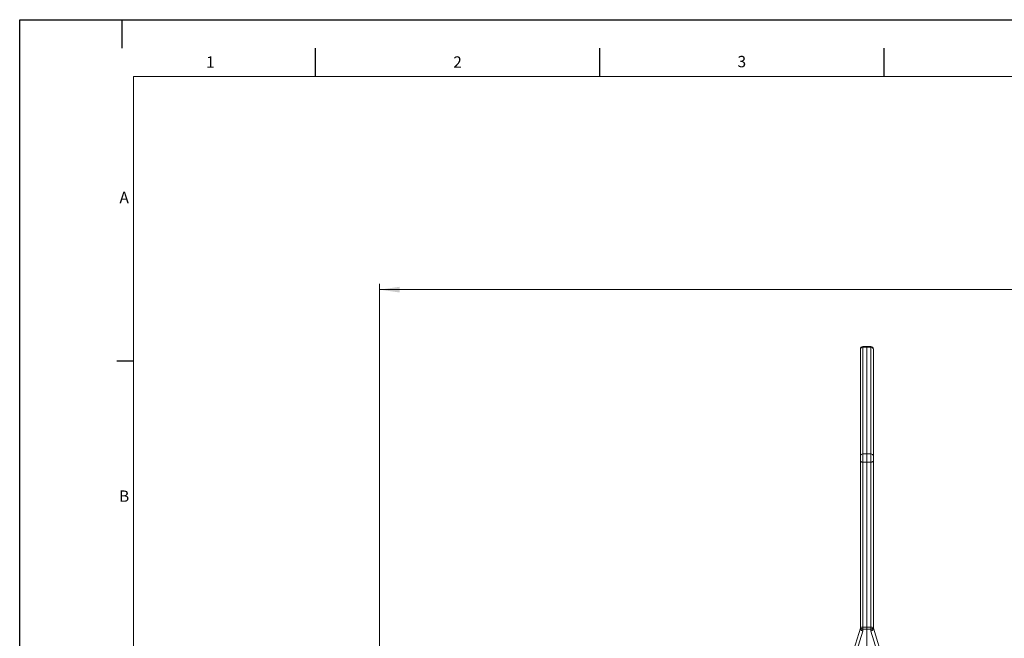
# Model space of a CAD drawing. Units: millimetres. Extents: x 0 to 594, y 0 to 420.
# Drawn here: x 0 to 173, y 311 to 420 of the extents above; entities that cross this region are included whole.
import ezdxf

# ---------------------------------------------------------------- set-up
doc = ezdxf.new("R2010")
doc.units = ezdxf.units.MM
doc.layers.add('LINIEN-DÜNN', color=7, linetype='Continuous')
doc.layers.add('VORLAGE_TEXT', color=7, linetype='Continuous')
doc.layers.add('LINIEN-NORMAL', color=7, linetype='Continuous', lineweight=15)
doc.styles.add('SLDTEXTSTYLE0', font='TXT', dxfattribs={"width": 0.605})
doc.dimstyles.new('SLDDIMSTYLE0', dxfattribs={"dimtxt": 3.5, "dimasz": 3.5, "dimexe": 0, "dimexo": 0.0625, "dimgap": 0.875, "dimtad": 1, "dimlfac": 3.5, "dimrnd": 1e-09, "dimzin": 12, "dimdsep": 46, "dimtxsty": 'SLDTEXTSTYLE0', "dimsah": 1, "dimcen": 0.09, "dimadec": 0, "dimazin": 3, "dimtfac": 1, "dimtofl": 0, "dimtmove": 0, "dimatfit": 3, "dimfxl": 1, "dimfrac": 2, "dimtolj": 1, "dimtzin": 12, "dimarcsym": 0})

# ---------------------------------------------------------------- blocks, each defined once
blk = doc.blocks.new('_D')
at = {"color": 7, "linetype": 'Continuous', "lineweight": 0}
for p, q in [((63.32, 300.16), (63.32, 373.54)), ((63.32, 372.54), (368.66, 372.54)), ((368.66, 300.16), (368.66, 373.54))]:
    blk.add_line(p, q, dxfattribs=at)
for points in [[(63.32, 372.54), (66.82, 372.04), (66.82, 373.04)], [(368.66, 372.54), (365.16, 373.04), (365.16, 372.04)]]:
    blk.add_solid(points, dxfattribs=at)
at = {"color": 7, "linetype": 'Continuous', "lineweight": 0, "insert": (214.39, 377.05), "char_height": 3.5, "attachment_point": 1, "style": 'SLDTEXTSTYLE0'}
blk.add_mtext('B', dxfattribs=at)

msp = doc.modelspace()

# ---------------------------------------------------------------- linework, layer by layer
at = {"color": 7, "linetype": 'Continuous', "lineweight": 15}
for p, q in [((147.8954, 362.0539), (147.8954, 362.1001)), ((147.8954, 343.2737), (147.8954, 362.0539)), ((149.0382, 362.5412), (148.3165, 362.5286)), ((149.76, 362.5286), (149.0382, 362.5412)), ((149.0382, 362.5412), (149.0382, 362.446)), ((149.0382, 362.446), (149.0382, 343.6658)), ((150.1811, 362.1001), (150.1811, 362.0539)), ((150.1811, 362.0539), (150.1811, 343.2737)), ((147.8954, 342.4065), (147.8954, 343.2737)), ((149.0382, 343.6658), (149.0382, 342.6983)), ((150.1811, 343.2737), (150.1811, 342.4065)), ((147.8954, 313.132), (147.8954, 342.4065)), ((149.0382, 342.6983), (149.0382, 342.2076)), ((149.0382, 342.2076), (149.0382, 313.1788)), ((150.1811, 342.4065), (150.1811, 313.132)), ((143.9212, 300.2527), (147.8954, 313.0269)), ((147.8954, 312.9673), (147.8954, 313.132)), ((149.0382, 312.8568), (149.0382, 313.1788)), ((149.0382, 312.8568), (149.0382, 297.9697)), ((150.1811, 313.132), (150.1811, 312.9673)), ((150.1811, 313.0269), (154.1553, 300.2527))]:
    msp.add_line(p, q, dxfattribs=at)
at = {"color": 7, "linetype": 'Continuous', "lineweight": 0}
for p, q in [((148.3165, 362.5286), (148.3165, 362.4348)), ((148.3165, 362.4348), (149.0382, 362.446)), ((148.3165, 362.4348), (148.3165, 343.6546)), ((149.0382, 362.446), (149.76, 362.4348)), ((149.76, 362.4348), (149.76, 362.5286)), ((149.76, 343.6546), (149.76, 362.4348)), ((148.3165, 343.6546), (149.0382, 343.6658)), ((148.3165, 343.6546), (148.3165, 342.2133)), ((149.0382, 343.6658), (149.76, 343.6546)), ((149.76, 342.2133), (149.76, 343.6546)), ((148.3165, 342.2133), (149.0382, 342.2076)), ((148.3165, 342.2133), (148.3165, 313.1818)), ((149.0382, 342.2076), (149.76, 342.2133)), ((149.76, 313.1818), (149.76, 342.2133)), ((148.3165, 312.4889), (144.4568, 300.0829)), ((148.3165, 313.1818), (149.0382, 313.1788)), ((149.0382, 312.8568), (148.3165, 312.8598)), ((148.3165, 312.8598), (148.3165, 312.4889)), ((149.0382, 313.1788), (149.76, 313.1818)), ((149.76, 312.8598), (149.0382, 312.8568)), ((149.76, 312.4889), (149.76, 312.8598)), ((153.6196, 300.0829), (149.76, 312.4889))]:
    msp.add_line(p, q, dxfattribs=at)
at = {"color": 7, "linetype": 'Continuous', "lineweight": 0, "flags": 128}
for points in [[(148.3165, 342.2133), (148.2339, 342.2176), (148.1548, 342.229), (148.082, 342.247), (148.0183, 342.2711), (147.966, 342.3002), (147.9273, 342.3333), (147.9034, 342.3692), (147.8954, 342.4065)], [(150.1811, 342.4065), (150.173, 342.3692), (150.1492, 342.3333), (150.1104, 342.3002), (150.0582, 342.2711), (149.9945, 342.247), (149.9217, 342.229), (149.8425, 342.2176), (149.76, 342.2133)], [(148.3165, 312.8598), (148.2339, 312.8658), (148.1548, 312.8818), (148.082, 312.9073), (148.0183, 312.9412), (147.966, 312.9822), (147.9273, 313.0289), (147.9034, 313.0795), (147.8954, 313.132)], [(150.1811, 313.132), (150.173, 313.0795), (150.1492, 313.0289), (150.1104, 312.9822), (150.0582, 312.9412), (149.9945, 312.9073), (149.9217, 312.8818), (149.8425, 312.8658), (149.76, 312.8598)]]:
    msp.add_lwpolyline(points, dxfattribs=at)
at = {"color": 7, "linetype": 'Continuous', "lineweight": 15}
for centre, start, end in [((148.3239, 362.1001), 90.997838, 180.000732), ((149.7525, 362.1001), 0.003237, 88.998193)]:
    msp.add_arc(centre, 0.4286, start, end, dxfattribs=at)
at = {"color": 7, "linetype": 'Continuous', "lineweight": 0}
for centre, radius, start, end in [((148.3005, 362.0292), 0.4059, 87.750735, 176.512482), ((149.7759, 362.0292), 0.4059, 3.488716, 92.248067), ((148.3005, 343.249), 0.4059, 87.751291, 176.511926), ((149.7759, 343.249), 0.4059, 3.489272, 92.247511), ((148.2139, 312.2434), 0.9439, 83.761826, 109.721999), ((110.2712, 313.0208), 38.0456, 359.757533, 0.242467), ((187.8053, 313.0208), 38.0456, 179.757533, 180.242467), ((149.8625, 312.2434), 0.944, 70.278655, 96.23752)]:
    msp.add_arc(centre, radius, start, end, dxfattribs=at)
at = {"color": 7, "linetype": 'Continuous', "lineweight": 15}
for points, knots in [([(148.3165, 312.4889), (148.3149, 312.4899), (148.2733, 312.5179), (148.1767, 312.5831), (148.0414, 312.6865), (147.9187, 312.8153), (147.9026, 312.9204), (147.8954, 312.9673)], [0, 0, 0, 0, 0.00834998, 0.22780419, 0.52717393, 0.78865601, 1, 1, 1, 1]), ([(150.1811, 312.9673), (150.1739, 312.9204), (150.1577, 312.8153), (150.035, 312.6865), (149.8998, 312.5831), (149.8032, 312.5179), (149.7615, 312.4899), (149.76, 312.4889)], [0, 0, 0, 0, 0.21134419, 0.47282651, 0.77221419, 0.99165001, 1, 1, 1, 1])]:
    msp.add_open_spline(points, degree=3, knots=knots, dxfattribs=at)
at = {"layer": 'LINIEN-DÜNN'}
for p, q in [((0, 0), (0, 420)), ((0, 420), (594, 420)), ((18, 415), (18, 420)), ((52, 415), (52, 410)), ((102, 415), (102, 410)), ((152, 415), (152, 410)), ((17.1012, 360), (20, 360))]:
    msp.add_line(p, q, dxfattribs=at)
at = {"layer": 'LINIEN-NORMAL', "lineweight": 15}
for p, q in [((20, 410), (20, 10)), ((584, 410), (20, 410))]:
    msp.add_line(p, q, dxfattribs=at)

# ---------------------------------------------------------------- texts
at = {"layer": 'VORLAGE_TEXT', "char_height": 2, "attachment_point": 2, "style": 'SLDTEXTSTYLE0'}
for s, insert in [('1', (33.5342, 413.553)), ('2', (77.0342, 413.5567)), ('3', (127.0429, 413.6379)), ('A', (18.3843, 389.7398)), ('B', (18.375, 337.237))]:
    msp.add_mtext(s, dxfattribs=dict(at, insert=insert))

# ---------------------------------------------------------------- dimensions: what is measured, and where the dimension line sits
at = {"color": 7, "linetype": 'Continuous', "lineweight": 0}
dim = msp.add_linear_dim(base=(368.6586, 372.5412), p1=(63.3239, 299.1587), p2=(368.6586, 299.1587), text='B', dimstyle='SLDDIMSTYLE0', dxfattribs=at)
dim.commit()
dim.dimension.update_dxf_attribs({"geometry": '_D', "text_midpoint": (215.9913, 372.5412), "dimtype": 160})

doc.saveas('drawing.dxf')
